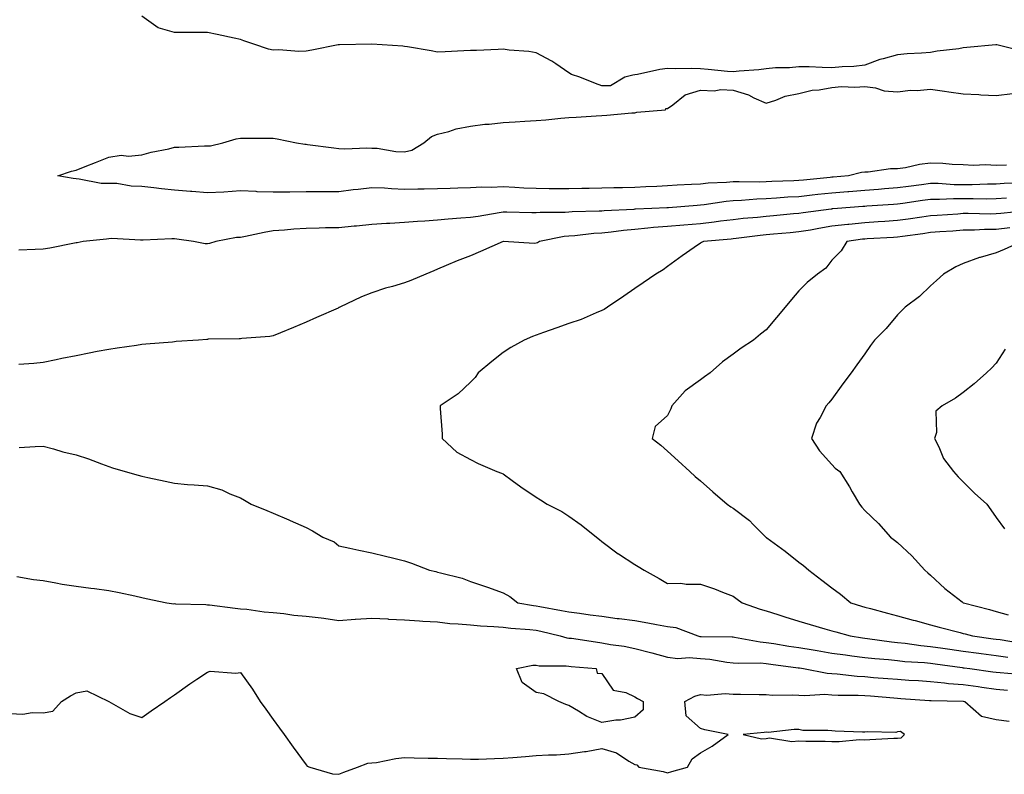
# Model space of a CAD drawing. Units: inches. Extents: x 934163 to 936803, y 7255658 to 7258298.
# Drawn here: x 935301 to 935601, y 7255890 to 7256119 of the extents above; entities that cross this region are included whole.
import ezdxf

# ---------------------------------------------------------------- set-up
doc = ezdxf.new("R2010")
doc.units = ezdxf.units.IN
doc.header["$MEASUREMENT"] = 0
doc.layers.add('Contour_93417255', color=7, linetype='Continuous', true_color=0x98fc60)

msp = doc.modelspace()

# ---------------------------------------------------------------- linework, layer by layer
at = {"layer": 'Contour_93417255'}
for points in [[(935605.96, 7256109.83, 3230), (935598.24, 7256111.73, 3230), (935598.05, 7256111.79, 3230), (935597.9, 7256111.77, 3230), (935589.08, 7256110.89, 3230), (935588.05, 7256110.8, 3230), (935586.7, 7256110.56, 3230), (935580.11, 7256109.86, 3230), (935578.05, 7256109.45, 3230), (935575.36, 7256109.23, 3230), (935571, 7256108.97, 3230), (935568.05, 7256108.74, 3230), (935563.62, 7256107.49, 3230), (935562.65, 7256107.32, 3230), (935558.05, 7256105.57, 3230), (935554.78, 7256105.18, 3230), (935551.19, 7256105.06, 3230), (935548.05, 7256104.74, 3230), (935545.14, 7256104.83, 3230), (935541.15, 7256105.02, 3230), (935538.05, 7256105.1, 3230), (935535.2, 7256104.77, 3230), (935530.87, 7256104.74, 3230), (935528.05, 7256104.48, 3230), (935525.81, 7256104.17, 3230), (935519.88, 7256103.75, 3230), (935518.05, 7256103.53, 3230), (935516.31, 7256103.67, 3230), (935510.36, 7256104.23, 3230), (935508.05, 7256104.41, 3230), (935505.46, 7256104.51, 3230), (935500.59, 7256104.47, 3230), (935498.05, 7256104.57, 3230), (935495.75, 7256104.22, 3230), (935488.87, 7256102.74, 3230), (935488.05, 7256102.6, 3230), (935487.49, 7256102.48, 3230), (935485.06, 7256101.92, 3230), (935480.7, 7256099.27, 3230), (935478.05, 7256099.27, 3230), (935476.11, 7256099.99, 3230), (935471.35, 7256101.92, 3230), (935468.82, 7256102.69, 3230), (935468.05, 7256103.27, 3230), (935464.04, 7256105.93, 3230), (935462.87, 7256106.74, 3230), (935458.05, 7256109.33, 3230), (935455.83, 7256109.7, 3230), (935449.82, 7256110.14, 3230), (935448.05, 7256110.39, 3230), (935446.47, 7256110.34, 3230), (935439.94, 7256110.04, 3230), (935438.05, 7256109.99, 3230), (935436.02, 7256109.89, 3230), (935430.33, 7256109.63, 3230), (935428.05, 7256109.54, 3230), (935426.09, 7256109.96, 3230), (935418.87, 7256111.1, 3230), (935418.05, 7256111.26, 3230), (935417.45, 7256111.31, 3230), (935408.05, 7256111.92, 3230), (935398.2, 7256111.77, 3230), (935398.05, 7256111.76, 3230), (935397.85, 7256111.72, 3230), (935389.81, 7256110.16, 3230), (935388.05, 7256109.81, 3230), (935385.81, 7256109.68, 3230), (935379.72, 7256110.25, 3230), (935378.05, 7256110.11, 3230), (935376.6, 7256110.47, 3230), (935372.19, 7256111.92, 3230), (935369.11, 7256112.98, 3230), (935368.05, 7256113.36, 3230), (935366.21, 7256113.76, 3230), (935361, 7256114.87, 3230), (935358.05, 7256115.53, 3230), (935354.47, 7256115.49, 3230), (935351.6, 7256115.47, 3230), (935348.05, 7256115.45, 3230), (935343.08, 7256116.89, 3230), (935343.02, 7256116.89, 3230), (935338.05, 7256120.5, 3230)], [(935601.21, 7256075.08, 3230), (935598.05, 7256075.01, 3230), (935594.78, 7256075.18, 3230), (935591.11, 7256074.98, 3230), (935588.05, 7256075.19, 3230), (935584.69, 7256075.28, 3230), (935581.78, 7256075.65, 3230), (935578.05, 7256075.73, 3230), (935574.7, 7256075.28, 3230), (935570.5, 7256074.36, 3230), (935568.05, 7256073.98, 3230), (935565.94, 7256074.03, 3230), (935559.12, 7256072.99, 3230), (935558.05, 7256073.02, 3230), (935557.03, 7256072.94, 3230), (935553.08, 7256071.92, 3230), (935548.46, 7256071.51, 3230), (935548.05, 7256071.48, 3230), (935547.55, 7256071.42, 3230), (935539.4, 7256070.57, 3230), (935538.05, 7256070.43, 3230), (935536.47, 7256070.34, 3230), (935529.83, 7256070.14, 3230), (935528.05, 7256070.05, 3230), (935526.11, 7256069.98, 3230), (935519.89, 7256070.08, 3230), (935518.05, 7256070.02, 3230), (935515.95, 7256069.82, 3230), (935510.36, 7256069.61, 3230), (935508.05, 7256069.36, 3230), (935505.33, 7256069.2, 3230), (935500.96, 7256069.01, 3230), (935498.05, 7256068.82, 3230), (935494.8, 7256068.67, 3230), (935491.46, 7256068.51, 3230), (935488.05, 7256068.35, 3230), (935484.37, 7256068.24, 3230), (935481.73, 7256068.24, 3230), (935478.05, 7256068.13, 3230), (935474.19, 7256068.06, 3230), (935471.95, 7256068.02, 3230), (935468.05, 7256067.96, 3230), (935464.09, 7256067.96, 3230), (935461.99, 7256067.97, 3230), (935458.05, 7256067.98, 3230), (935454.3, 7256068.17, 3230), (935451.59, 7256068.38, 3230), (935448.05, 7256068.55, 3230), (935444.49, 7256068.36, 3230), (935441.5, 7256068.47, 3230), (935438.05, 7256068.24, 3230), (935434.21, 7256068.08, 3230), (935431.9, 7256068.06, 3230), (935428.05, 7256067.9, 3230), (935423.95, 7256067.82, 3230), (935422.11, 7256067.86, 3230), (935418.05, 7256067.77, 3230), (935414.07, 7256067.94, 3230), (935411.88, 7256068.08, 3230), (935408.05, 7256068.25, 3230), (935403.87, 7256067.73, 3230), (935402.37, 7256067.6, 3230), (935398.05, 7256067.03, 3230), (935393.14, 7256067.01, 3230), (935392.97, 7256067.01, 3230), (935388.05, 7256067, 3230), (935383.06, 7256066.94, 3230), (935383.04, 7256066.94, 3230), (935378.05, 7256066.88, 3230), (935373.14, 7256067.01, 3230), (935372.9, 7256067.07, 3230), (935368.05, 7256067.27, 3230), (935363.07, 7256066.95, 3230), (935363.03, 7256066.94, 3230), (935358.05, 7256066.68, 3230), (935353.27, 7256067.13, 3230), (935352.84, 7256067.13, 3230), (935348.05, 7256067.52, 3230), (935344.05, 7256067.92, 3230), (935341.7, 7256068.27, 3230), (935338.05, 7256068.67, 3230), (935334.84, 7256068.72, 3230), (935330.44, 7256069.54, 3230), (935328.05, 7256069.58, 3230), (935325.72, 7256069.59, 3230), (935319.05, 7256070.91, 3230), (935318.05, 7256070.92, 3230), (935317.15, 7256071.02, 3230), (935312.55, 7256071.92, 3230), (935316.7, 7256073.27, 3230), (935318.05, 7256073.59, 3230), (935320.81, 7256074.68, 3230), (935323.99, 7256075.97, 3230), (935328.05, 7256077.53, 3230), (935331.8, 7256078.17, 3230), (935334, 7256077.87, 3230), (935338.05, 7256078.29, 3230), (935340.93, 7256079.04, 3230), (935346.28, 7256080.14, 3230), (935348.05, 7256080.57, 3230), (935349.38, 7256080.59, 3230), (935357.13, 7256081, 3230), (935358.05, 7256081.01, 3230), (935358.98, 7256080.99, 3230), (935362.75, 7256081.92, 3230), (935366.8, 7256083.17, 3230), (935368.05, 7256083.35, 3230), (935369.42, 7256083.3, 3230), (935376.62, 7256083.36, 3230), (935378.05, 7256083.31, 3230), (935379.25, 7256083.12, 3230), (935385.11, 7256081.92, 3230), (935387.68, 7256081.55, 3230), (935388.05, 7256081.51, 3230), (935388.51, 7256081.46, 3230), (935396.51, 7256080.39, 3230), (935398.05, 7256080.22, 3230), (935399.85, 7256080.12, 3230), (935406.55, 7256080.42, 3230), (935408.05, 7256080.31, 3230), (935409.71, 7256080.26, 3230), (935415.37, 7256079.24, 3230), (935418.05, 7256079.19, 3230), (935420.23, 7256079.74, 3230), (935423.88, 7256081.92, 3230), (935426.17, 7256083.8, 3230), (935428.05, 7256084.52, 3230), (935431.52, 7256085.39, 3230), (935433.77, 7256086.2, 3230), (935438.05, 7256087.01, 3230), (935442.4, 7256087.56, 3230), (935443.77, 7256087.64, 3230), (935448.05, 7256088.13, 3230), (935451.66, 7256088.31, 3230), (935454.67, 7256088.53, 3230), (935458.05, 7256088.71, 3230), (935461.01, 7256088.95, 3230), (935465.58, 7256089.45, 3230), (935468.05, 7256089.66, 3230), (935470.25, 7256089.72, 3230), (935476.3, 7256090.17, 3230), (935478.05, 7256090.22, 3230), (935479.61, 7256090.36, 3230), (935487.15, 7256091.02, 3230), (935488.05, 7256091.1, 3230), (935488.74, 7256091.23, 3230), (935497.38, 7256091.92, 3230), (935497.55, 7256092.42, 3230), (935498.05, 7256092.42, 3230), (935499.63, 7256093.5, 3230), (935503.39, 7256096.58, 3230), (935508.05, 7256097.91, 3230), (935512.2, 7256097.77, 3230), (935514.29, 7256098.16, 3230), (935518.05, 7256097.97, 3230), (935522.67, 7256096.54, 3230), (935524.31, 7256095.65, 3230), (935528.05, 7256094.03, 3230), (935531.03, 7256094.9, 3230), (935533.8, 7256096.17, 3230), (935538.05, 7256096.93, 3230), (935542.01, 7256097.96, 3230), (935544.22, 7256098.08, 3230), (935548.05, 7256098.8, 3230), (935550.95, 7256099.03, 3230), (935555.03, 7256098.89, 3230), (935558.05, 7256099.09, 3230), (935561.3, 7256098.67, 3230), (935563.92, 7256097.79, 3230), (935568.05, 7256097.47, 3230), (935571.99, 7256097.98, 3230), (935574.01, 7256097.88, 3230), (935578.05, 7256098.27, 3230), (935582.32, 7256097.65, 3230), (935583.6, 7256097.48, 3230), (935588.05, 7256096.82, 3230), (935592.74, 7256096.61, 3230), (935593.39, 7256096.58, 3230), (935598.05, 7256096.36, 3230), (935603.05, 7256096.92, 3230)], [(935605.76, 7256069.63, 3231), (935600.47, 7256069.5, 3231), (935598.05, 7256069.34, 3231), (935595.46, 7256069.33, 3231), (935590.78, 7256069.19, 3231), (935588.05, 7256069.18, 3231), (935585.32, 7256069.19, 3231), (935580.44, 7256069.53, 3231), (935578.05, 7256069.55, 3231), (935575.3, 7256069.17, 3231), (935571.33, 7256068.64, 3231), (935568.05, 7256068.18, 3231), (935564.02, 7256067.89, 3231), (935562.21, 7256067.76, 3231), (935558.05, 7256067.46, 3231), (935553.19, 7256067.06, 3231), (935552.94, 7256067.04, 3231), (935548.05, 7256066.64, 3231), (935543.8, 7256066.17, 3231), (935542.1, 7256065.97, 3231), (935538.05, 7256065.52, 3231), (935534.64, 7256065.34, 3231), (935531.18, 7256065.05, 3231), (935528.05, 7256064.88, 3231), (935525.18, 7256064.78, 3231), (935520.53, 7256064.4, 3231), (935518.05, 7256064.31, 3231), (935515.86, 7256064.11, 3231), (935509.17, 7256063.03, 3231), (935508.05, 7256062.92, 3231), (935507.11, 7256062.87, 3231), (935498.29, 7256062.16, 3231), (935498.05, 7256062.14, 3231), (935497.83, 7256062.13, 3231), (935493.22, 7256061.92, 3231), (935488.26, 7256061.71, 3231), (935488.05, 7256061.7, 3231), (935487.81, 7256061.68, 3231), (935478.77, 7256061.2, 3231), (935478.05, 7256061.13, 3231), (935477.21, 7256061.08, 3231), (935469.06, 7256060.9, 3231), (935468.05, 7256060.84, 3231), (935466.86, 7256060.73, 3231), (935459.26, 7256060.71, 3231), (935458.05, 7256060.58, 3231), (935456.74, 7256060.61, 3231), (935449.17, 7256060.8, 3231), (935448.05, 7256060.83, 3231), (935446.76, 7256060.63, 3231), (935440.42, 7256059.55, 3231), (935438.05, 7256059.21, 3231), (935435.1, 7256058.97, 3231), (935431.27, 7256058.7, 3231), (935428.05, 7256058.42, 3231), (935424.24, 7256058.1, 3231), (935421.99, 7256057.98, 3231), (935418.05, 7256057.63, 3231), (935413.51, 7256057.39, 3231), (935412.57, 7256057.4, 3231), (935408.05, 7256057.12, 3231), (935403.37, 7256056.6, 3231), (935402.68, 7256056.55, 3231), (935398.05, 7256056.08, 3231), (935393.94, 7256056.03, 3231), (935392.05, 7256055.91, 3231), (935388.05, 7256055.87, 3231), (935384.3, 7256055.68, 3231), (935381.5, 7256055.37, 3231), (935378.05, 7256055.17, 3231), (935375.31, 7256054.66, 3231), (935369.59, 7256053.45, 3231), (935368.05, 7256053.16, 3231), (935366.89, 7256053.08, 3231), (935360.55, 7256051.92, 3231), (935358.68, 7256051.29, 3231), (935358.05, 7256051.15, 3231), (935357.32, 7256051.19, 3231), (935353.79, 7256051.92, 3231), (935348.7, 7256052.56, 3231), (935348.05, 7256052.7, 3231), (935347.25, 7256052.72, 3231), (935338.46, 7256052.32, 3231), (935338.05, 7256052.33, 3231), (935337.66, 7256052.3, 3231), (935328.92, 7256052.79, 3231), (935328.05, 7256052.74, 3231), (935327.32, 7256052.64, 3231), (935320.19, 7256051.92, 3231), (935318.44, 7256051.54, 3231), (935318.05, 7256051.49, 3231), (935317.55, 7256051.42, 3231), (935310.12, 7256049.85, 3231), (935308.05, 7256049.59, 3231), (935305.58, 7256049.45, 3231), (935300.69, 7256049.28, 3231)], [(935601.17, 7256065.05, 3232), (935598.05, 7256064.84, 3232), (935595.14, 7256064.82, 3232), (935591.04, 7256064.91, 3232), (935588.05, 7256064.89, 3232), (935585.06, 7256064.91, 3232), (935580.79, 7256064.66, 3232), (935578.05, 7256064.68, 3232), (935575.62, 7256064.35, 3232), (935569.6, 7256063.47, 3232), (935568.05, 7256063.25, 3232), (935566.8, 7256063.16, 3232), (935558.73, 7256062.6, 3232), (935558.05, 7256062.55, 3232), (935557.46, 7256062.51, 3232), (935549.8, 7256061.92, 3232), (935548.18, 7256061.79, 3232), (935548.05, 7256061.77, 3232), (935547.88, 7256061.74, 3232), (935539.33, 7256060.64, 3232), (935538.05, 7256060.42, 3232), (935536.41, 7256060.28, 3232), (935530.25, 7256059.72, 3232), (935528.05, 7256059.54, 3232), (935525.38, 7256059.24, 3232), (935521.1, 7256058.87, 3232), (935518.05, 7256058.52, 3232), (935514.2, 7256058.06, 3232), (935512.21, 7256057.77, 3232), (935508.05, 7256057.3, 3232), (935503.05, 7256056.91, 3232), (935498.05, 7256056.51, 3232), (935493.8, 7256056.17, 3232), (935492.08, 7256055.95, 3232), (935488.05, 7256055.59, 3232), (935484.69, 7256055.29, 3232), (935480.89, 7256054.75, 3232), (935478.05, 7256054.47, 3232), (935475.65, 7256054.32, 3232), (935469.79, 7256053.66, 3232), (935468.05, 7256053.54, 3232), (935466.57, 7256053.4, 3232), (935459.06, 7256051.92, 3232), (935458.43, 7256051.54, 3232), (935458.05, 7256051.37, 3232), (935457.43, 7256051.3, 3232), (935448.08, 7256051.89, 3232), (935448.05, 7256051.89, 3232), (935448, 7256051.86, 3232), (935441.14, 7256048.83, 3232), (935438.05, 7256047.56, 3232), (935433.99, 7256045.98, 3232), (935430.7, 7256044.57, 3232), (935428.05, 7256043.47, 3232), (935426.97, 7256043, 3232), (935424.48, 7256041.92, 3232), (935419.93, 7256040.04, 3232), (935418.05, 7256039.27, 3232), (935414.31, 7256038.18, 3232), (935412.26, 7256037.71, 3232), (935408.05, 7256036.25, 3232), (935404.92, 7256035.05, 3232), (935398.34, 7256031.92, 3232), (935398.15, 7256031.82, 3232), (935398.05, 7256031.77, 3232), (935397.79, 7256031.66, 3232), (935391.23, 7256028.74, 3232), (935388.05, 7256027.33, 3232), (935384.24, 7256025.74, 3232), (935380.25, 7256024.12, 3232), (935378.05, 7256023.22, 3232), (935377, 7256022.97, 3232), (935368.5, 7256022.37, 3232), (935368.05, 7256022.29, 3232), (935367.68, 7256022.28, 3232), (935358.25, 7256022.13, 3232), (935358.05, 7256022.12, 3232), (935357.86, 7256022.11, 3232), (935355.3, 7256021.92, 3232), (935348.54, 7256021.42, 3232), (935348.05, 7256021.38, 3232), (935347.44, 7256021.31, 3232), (935339.28, 7256020.69, 3232), (935338.05, 7256020.54, 3232), (935336.43, 7256020.3, 3232), (935330.54, 7256019.43, 3232), (935328.05, 7256019.05, 3232), (935324.5, 7256018.38, 3232), (935322.03, 7256017.94, 3232), (935318.05, 7256017.14, 3232), (935313.72, 7256016.26, 3232), (935311.99, 7256015.86, 3232), (935308.05, 7256015.04, 3232), (935305.18, 7256014.79, 3232), (935300.63, 7256014.51, 3232)], [(935607.41, 7256061.28, 3233), (935599.52, 7256060.45, 3233), (935598.05, 7256060.27, 3233), (935596.38, 7256060.25, 3233), (935589.57, 7256060.4, 3233), (935588.05, 7256060.38, 3233), (935586.39, 7256060.26, 3233), (935580.11, 7256059.86, 3233), (935578.05, 7256059.72, 3233), (935575.48, 7256059.35, 3233), (935571.26, 7256058.72, 3233), (935568.05, 7256058.26, 3233), (935564.13, 7256058, 3233), (935562.11, 7256057.86, 3233), (935558.05, 7256057.6, 3233), (935553.22, 7256057.1, 3233), (935552.9, 7256057.07, 3233), (935548.05, 7256056.52, 3233), (935544.08, 7256055.89, 3233), (935541.51, 7256055.38, 3233), (935538.05, 7256054.79, 3233), (935535.41, 7256054.56, 3233), (935530.29, 7256054.16, 3233), (935528.05, 7256053.97, 3233), (935526.2, 7256053.77, 3233), (935518.89, 7256052.77, 3233), (935518.05, 7256052.67, 3233), (935517.38, 7256052.58, 3233), (935509.03, 7256051.92, 3233), (935508.4, 7256051.57, 3233), (935508.05, 7256051.35, 3233), (935506.19, 7256050.05, 3233), (935502.47, 7256047.5, 3233), (935498.05, 7256044.31, 3233), (935496.72, 7256043.26, 3233), (935494.45, 7256041.92, 3233), (935490.64, 7256039.32, 3233), (935488.05, 7256037.55, 3233), (935484.7, 7256035.27, 3233), (935479.79, 7256031.92, 3233), (935478.73, 7256031.24, 3233), (935478.05, 7256030.87, 3233), (935476.31, 7256030.18, 3233), (935471.78, 7256028.19, 3233), (935468.05, 7256026.92, 3233), (935464.37, 7256025.6, 3233), (935460.33, 7256024.2, 3233), (935458.05, 7256023.39, 3233), (935457, 7256022.96, 3233), (935454.43, 7256021.92, 3233), (935450.34, 7256019.63, 3233), (935448.05, 7256018.11, 3233), (935444.62, 7256015.35, 3233), (935440.46, 7256011.92, 3233), (935439.46, 7256010.51, 3233), (935438.05, 7256009.14, 3233), (935434.38, 7256005.59, 3233), (935428.83, 7256001.92, 3233), (935428.87, 7256001.11, 3233), (935429.42, 7255993.3, 3233), (935429.47, 7255991.92, 3233), (935433.92, 7255987.8, 3233), (935438.05, 7255985.59, 3233), (935440.47, 7255984.34, 3233), (935446.15, 7255981.92, 3233), (935447.56, 7255981.42, 3233), (935448.05, 7255981.21, 3233), (935450.81, 7255979.17, 3233), (935453.37, 7255977.24, 3233), (935458.05, 7255974.08, 3233), (935459.38, 7255973.25, 3233), (935461.44, 7255971.92, 3233), (935465.85, 7255969.71, 3233), (935468.05, 7255968.35, 3233), (935471.8, 7255965.66, 3233), (935476.4, 7255961.92, 3233), (935477.3, 7255961.18, 3233), (935478.05, 7255960.57, 3233), (935483.03, 7255956.9, 3233), (935483.15, 7255956.82, 3233), (935488.05, 7255953.64, 3233), (935489.12, 7255952.99, 3233), (935490.98, 7255951.92, 3233), (935495.46, 7255949.33, 3233), (935498.05, 7255947.83, 3233), (935502.06, 7255947.91, 3233), (935503.74, 7255947.61, 3233), (935508.05, 7255947.67, 3233), (935512.31, 7255946.19, 3233), (935514.74, 7255945.23, 3233), (935518.05, 7255943.99, 3233), (935519.22, 7255943.09, 3233), (935520.73, 7255941.92, 3233), (935526.19, 7255940.06, 3233), (935528.05, 7255939.48, 3233), (935531.6, 7255938.37, 3233), (935533.78, 7255937.65, 3233), (935538.05, 7255936.35, 3233), (935541.45, 7255935.33, 3233), (935545.89, 7255934.08, 3233), (935548.05, 7255933.44, 3233), (935549.23, 7255933.1, 3233), (935553.58, 7255931.92, 3233), (935557.42, 7255931.3, 3233), (935558.05, 7255931.21, 3233), (935558.85, 7255931.12, 3233), (935566.22, 7255930.08, 3233), (935568.05, 7255929.9, 3233), (935570.32, 7255929.65, 3233), (935575.09, 7255928.96, 3233), (935578.05, 7255928.67, 3233), (935581.84, 7255928.13, 3233), (935583.96, 7255927.83, 3233), (935588.05, 7255927.25, 3233), (935592.73, 7255926.61, 3233), (935593.46, 7255926.5, 3233), (935598.05, 7255925.87, 3233), (935601.56, 7255925.43, 3233)], [(935602.21, 7256056.07, 3234), (935598.05, 7256055.58, 3234), (935594.45, 7256055.52, 3234), (935591.5, 7256055.37, 3234), (935588.05, 7256055.31, 3234), (935584.87, 7256055.09, 3234), (935580.95, 7256054.82, 3234), (935578.05, 7256054.63, 3234), (935575.69, 7256054.28, 3234), (935569.58, 7256053.44, 3234), (935568.05, 7256053.23, 3234), (935566.82, 7256053.15, 3234), (935558.82, 7256052.69, 3234), (935558.05, 7256052.64, 3234), (935557.4, 7256052.57, 3234), (935552.64, 7256051.92, 3234), (935550.9, 7256049.08, 3234), (935548.05, 7256046.25, 3234), (935546.2, 7256043.77, 3234), (935543.73, 7256041.92, 3234), (935540.55, 7256039.42, 3234), (935538.05, 7256036.84, 3234), (935535.76, 7256034.21, 3234), (935533.87, 7256031.92, 3234), (935531.22, 7256028.76, 3234), (935528.05, 7256025.03, 3234), (935526.31, 7256023.66, 3234), (935524.21, 7256021.92, 3234), (935520.5, 7256019.47, 3234), (935518.05, 7256017.65, 3234), (935514.74, 7256015.23, 3234), (935511.05, 7256011.92, 3234), (935509.27, 7256010.7, 3234), (935508.05, 7256009.83, 3234), (935503.46, 7256006.5, 3234), (935499.33, 7256001.92, 3234), (935499.04, 7256000.93, 3234), (935498.05, 7255998.95, 3234), (935494.32, 7255995.65, 3234), (935493.37, 7255991.92, 3234), (935496, 7255989.88, 3234), (935498.05, 7255988.13, 3234), (935501.3, 7255985.17, 3234), (935504.87, 7255981.92, 3234), (935506.48, 7255980.35, 3234), (935508.05, 7255979.02, 3234), (935511.82, 7255975.69, 3234), (935516.18, 7255971.92, 3234), (935517.29, 7255971.16, 3234), (935518.05, 7255970.75, 3234), (935522.99, 7255966.98, 3234), (935523.06, 7255966.93, 3234), (935524.05, 7255965.92, 3234), (935527.99, 7255961.92, 3234), (935528.02, 7255961.89, 3234), (935528.05, 7255961.87, 3234), (935528.24, 7255961.73, 3234), (935533.84, 7255957.71, 3234), (935538.05, 7255954.34, 3234), (935539.41, 7255953.28, 3234), (935541.02, 7255951.92, 3234), (935545.02, 7255948.89, 3234), (935548.05, 7255946.53, 3234), (935550.68, 7255944.55, 3234), (935553.81, 7255941.92, 3234), (935557.06, 7255940.93, 3234), (935558.05, 7255940.65, 3234), (935559.76, 7255940.2, 3234), (935564.94, 7255938.8, 3234), (935568.05, 7255938.02, 3234), (935572.82, 7255936.69, 3234), (935573.45, 7255936.52, 3234), (935578.05, 7255935.27, 3234), (935580.71, 7255934.58, 3234), (935587.05, 7255932.93, 3234), (935588.05, 7255932.66, 3234), (935588.64, 7255932.51, 3234), (935590.88, 7255931.92, 3234), (935597.16, 7255931.02, 3234), (935598.05, 7255930.9, 3234), (935599.22, 7255930.76, 3234), (935605.81, 7255929.68, 3234)], [(935605.9, 7256051.92, 3235), (935600.47, 7256049.51, 3235), (935598.05, 7256048.48, 3235), (935593.2, 7256047.07, 3235), (935592.95, 7256047.02, 3235), (935588.05, 7256045.16, 3235), (935585.75, 7256044.21, 3235), (935582, 7256041.92, 3235), (935579.92, 7256040.05, 3235), (935578.05, 7256038.45, 3235), (935574.76, 7256035.21, 3235), (935570.39, 7256031.92, 3235), (935569.22, 7256030.75, 3235), (935568.05, 7256029.55, 3235), (935564.53, 7256025.44, 3235), (935561, 7256021.92, 3235), (935559.77, 7256020.2, 3235), (935558.05, 7256017.75, 3235), (935555.64, 7256014.33, 3235), (935553.88, 7256011.92, 3235), (935551.43, 7256008.54, 3235), (935548.05, 7256003.94, 3235), (935547.17, 7256002.8, 3235), (935546.31, 7256001.92, 3235), (935544.5, 7255998.37, 3235), (935543.4, 7255996.57, 3235), (935541.83, 7255991.92, 3235), (935544.28, 7255988.15, 3235), (935548.05, 7255984.04, 3235), (935549.05, 7255982.92, 3235), (935550.43, 7255981.92, 3235), (935553.38, 7255977.25, 3235), (935554.22, 7255975.75, 3235), (935556.44, 7255971.92, 3235), (935557.2, 7255971.07, 3235), (935558.05, 7255970.06, 3235), (935562.22, 7255966.09, 3235), (935565.92, 7255961.92, 3235), (935567.16, 7255961.03, 3235), (935568.05, 7255960.33, 3235), (935572.35, 7255956.22, 3235), (935576.37, 7255951.92, 3235), (935577.23, 7255951.1, 3235), (935578.05, 7255950.34, 3235), (935582.47, 7255946.34, 3235), (935587.71, 7255942.26, 3235), (935588.05, 7255941.99, 3235), (935588.09, 7255941.96, 3235), (935588.15, 7255941.92, 3235), (935596.01, 7255939.88, 3235), (935598.05, 7255939.34, 3235), (935601.69, 7255938.28, 3235)], [(935600.81, 7256019.16, 3236), (935598.05, 7256014.83, 3236), (935596.58, 7256013.39, 3236), (935595.11, 7256011.92, 3236), (935591.36, 7256008.62, 3236), (935588.05, 7256005.9, 3236), (935585.71, 7256004.25, 3236), (935581.58, 7256001.92, 3236), (935579.73, 7256000.24, 3236), (935579.91, 7255993.78, 3236), (935579.29, 7255991.92, 3236), (935580.56, 7255989.41, 3236), (935581.99, 7255985.86, 3236), (935585.05, 7255981.92, 3236), (935586.46, 7255980.33, 3236), (935588.05, 7255978.73, 3236), (935591.44, 7255975.31, 3236), (935595.23, 7255971.92, 3236), (935596.38, 7255970.26, 3236), (935598.05, 7255967.96, 3236), (935600.58, 7255964.45, 3236)], [(935300.78, 7255989.2, 3232), (935305.61, 7255989.48, 3232), (935308.05, 7255989.6, 3232), (935311.18, 7255988.79, 3232), (935314.01, 7255987.88, 3232), (935318.05, 7255987.02, 3232), (935321.86, 7255985.73, 3232), (935325.75, 7255984.21, 3232), (935328.05, 7255983.38, 3232), (935329.15, 7255983.02, 3232), (935332.95, 7255981.92, 3232), (935336.91, 7255980.79, 3232), (935338.05, 7255980.46, 3232), (935339.92, 7255980.05, 3232), (935345.14, 7255979.01, 3232), (935348.05, 7255978.32, 3232), (935351.97, 7255977.99, 3232), (935353.97, 7255977.85, 3232), (935358.05, 7255977.51, 3232), (935362.44, 7255976.3, 3232), (935364.85, 7255975.12, 3232), (935368.05, 7255973.87, 3232), (935369.29, 7255973.16, 3232), (935371.33, 7255971.92, 3232), (935376.13, 7255970, 3232), (935378.05, 7255969.19, 3232), (935382.79, 7255967.17, 3232), (935383.16, 7255967.03, 3232), (935388.05, 7255964.87, 3232), (935390, 7255963.86, 3232), (935393.12, 7255961.92, 3232), (935396.58, 7255960.46, 3232), (935398.05, 7255959.33, 3232), (935401.37, 7255958.6, 3232), (935404.07, 7255957.94, 3232), (935408.05, 7255957.11, 3232), (935412.24, 7255956.11, 3232), (935414.33, 7255955.64, 3232), (935418.05, 7255954.76, 3232), (935420.13, 7255954, 3232), (935425.58, 7255951.92, 3232), (935427.56, 7255951.43, 3232), (935428.05, 7255951.32, 3232), (935428.93, 7255951.04, 3232), (935435.58, 7255949.45, 3232), (935438.05, 7255948.41, 3232), (935442.98, 7255946.84, 3232), (935443.23, 7255946.74, 3232), (935448.05, 7255944.98, 3232), (935450.05, 7255943.92, 3232), (935452.48, 7255941.92, 3232), (935457.26, 7255941.14, 3232), (935458.05, 7255941.04, 3232), (935459.14, 7255940.83, 3232), (935465.79, 7255939.66, 3232), (935468.05, 7255939.2, 3232), (935471.21, 7255938.76, 3232), (935474.47, 7255938.34, 3232), (935478.05, 7255937.85, 3232), (935482.75, 7255937.22, 3232), (935483.28, 7255937.15, 3232), (935488.05, 7255936.52, 3232), (935492, 7255935.88, 3232), (935494.64, 7255935.33, 3232), (935498.05, 7255934.73, 3232), (935500.55, 7255934.42, 3232), (935507.24, 7255931.92, 3232), (935507.87, 7255931.74, 3232), (935508.05, 7255931.72, 3232), (935508.26, 7255931.71, 3232), (935517.73, 7255931.6, 3232), (935518.05, 7255931.57, 3232), (935518.44, 7255931.53, 3232), (935526.19, 7255930.06, 3232), (935528.05, 7255929.92, 3232), (935530.42, 7255929.55, 3232), (935534.92, 7255928.79, 3232), (935538.05, 7255928.33, 3232), (935542.36, 7255927.6, 3232), (935543.54, 7255927.41, 3232), (935548.05, 7255926.67, 3232), (935552.2, 7255926.07, 3232), (935554.13, 7255925.84, 3232), (935558.05, 7255925.3, 3232), (935561.09, 7255924.97, 3232), (935565.32, 7255924.65, 3232), (935568.05, 7255924.37, 3232), (935570.26, 7255924.13, 3232), (935576.22, 7255923.75, 3232), (935578.05, 7255923.56, 3232), (935579.49, 7255923.37, 3232), (935587.74, 7255922.23, 3232), (935588.05, 7255922.18, 3232), (935588.28, 7255922.15, 3232), (935590.01, 7255921.92, 3232), (935597.08, 7255920.94, 3232), (935598.05, 7255920.81, 3232), (935599.26, 7255920.71, 3232), (935606.25, 7255920.11, 3232)], [(935300.02, 7255949.95, 3231), (935305.13, 7255949, 3231), (935308.05, 7255948.69, 3231), (935311.92, 7255948.05, 3231), (935313.8, 7255947.67, 3231), (935318.05, 7255947.05, 3231), (935322.58, 7255946.45, 3231), (935323.67, 7255946.3, 3231), (935328.05, 7255945.73, 3231), (935331.17, 7255945.05, 3231), (935335.9, 7255944.07, 3231), (935338.05, 7255943.61, 3231), (935339.44, 7255943.31, 3231), (935345.71, 7255941.92, 3231), (935347.81, 7255941.68, 3231), (935348.05, 7255941.69, 3231), (935348.29, 7255941.68, 3231), (935357.53, 7255941.4, 3231), (935358.05, 7255941.38, 3231), (935358.66, 7255941.31, 3231), (935366.44, 7255940.31, 3231), (935368.05, 7255940.12, 3231), (935370.01, 7255939.97, 3231), (935375.34, 7255939.21, 3231), (935378.05, 7255939.01, 3231), (935381.26, 7255938.72, 3231), (935384.31, 7255938.19, 3231), (935388.05, 7255937.89, 3231), (935392.64, 7255937.33, 3231), (935393.44, 7255937.31, 3231), (935398.05, 7255936.61, 3231), (935402.99, 7255936.98, 3231), (935403.11, 7255936.98, 3231), (935408.05, 7255937.3, 3231), (935412.94, 7255937.03, 3231), (935413.15, 7255937.02, 3231), (935418.05, 7255936.74, 3231), (935422.57, 7255936.44, 3231), (935423.57, 7255936.4, 3231), (935428.05, 7255936.12, 3231), (935431.81, 7255935.68, 3231), (935434.37, 7255935.6, 3231), (935438.05, 7255935.23, 3231), (935441.11, 7255934.98, 3231), (935445.18, 7255934.79, 3231), (935448.05, 7255934.57, 3231), (935450.4, 7255934.26, 3231), (935456.17, 7255933.8, 3231), (935458.05, 7255933.58, 3231), (935459.44, 7255933.31, 3231), (935465.42, 7255931.92, 3231), (935467.45, 7255931.32, 3231), (935468.05, 7255931.24, 3231), (935468.83, 7255931.15, 3231), (935476.17, 7255930.04, 3231), (935478.05, 7255929.82, 3231), (935480.65, 7255929.31, 3231), (935484.85, 7255928.72, 3231), (935488.05, 7255928.01, 3231), (935492.91, 7255926.78, 3231), (935493.3, 7255926.68, 3231), (935498.05, 7255925.41, 3231), (935501.16, 7255925.04, 3231), (935504.64, 7255925.33, 3231), (935508.05, 7255925.05, 3231), (935510.94, 7255924.8, 3231), (935516.05, 7255923.92, 3231), (935518.05, 7255923.73, 3231), (935519.7, 7255923.56, 3231), (935526.31, 7255923.66, 3231), (935528.05, 7255923.52, 3231), (935529.44, 7255923.31, 3231), (935537.78, 7255922.18, 3231), (935538.05, 7255922.14, 3231), (935538.25, 7255922.12, 3231), (935539.42, 7255921.92, 3231), (935546.64, 7255920.5, 3231), (935548.05, 7255920.43, 3231), (935549.64, 7255920.33, 3231), (935555.73, 7255919.61, 3231), (935558.05, 7255919.48, 3231), (935560.7, 7255919.26, 3231), (935565.08, 7255918.94, 3231), (935568.05, 7255918.71, 3231), (935571.51, 7255918.46, 3231), (935574.39, 7255918.26, 3231), (935578.05, 7255918, 3231), (935582.35, 7255917.61, 3231), (935583.57, 7255917.44, 3231), (935588.05, 7255917.09, 3231), (935592.58, 7255916.45, 3231), (935593.67, 7255916.3, 3231), (935598.05, 7255915.68, 3231), (935601.52, 7255915.39, 3231)], [(935298.05, 7255908.25, 3230), (935301.85, 7255908.11, 3230), (935304.75, 7255908.62, 3230), (935308.05, 7255908.43, 3230), (935311.02, 7255908.95, 3230), (935313.6, 7255911.92, 3230), (935316.37, 7255913.6, 3230), (935318.05, 7255914.58, 3230), (935321.3, 7255915.16, 3230), (935328.05, 7255911.92, 3230), (935334.44, 7255908.31, 3230), (935338.05, 7255907.06, 3230), (935340.94, 7255909.03, 3230), (935345.08, 7255911.92, 3230), (935346.83, 7255913.14, 3230), (935348.05, 7255913.98, 3230), (935352.72, 7255917.25, 3230), (935354.81, 7255918.69, 3230), (935358.05, 7255920.89, 3230), (935358.85, 7255921.12, 3230), (935366.63, 7255920.5, 3230), (935368.05, 7255920.7, 3230), (935371.77, 7255915.64, 3230), (935374.13, 7255911.92, 3230), (935375.76, 7255909.63, 3230), (935378.05, 7255906.49, 3230), (935379.97, 7255903.84, 3230), (935381.36, 7255901.92, 3230), (935384.16, 7255898.03, 3230), (935388.05, 7255892.63, 3230), (935388.4, 7255892.27, 3230), (935389.17, 7255891.92, 3230), (935396.08, 7255889.95, 3230), (935398.05, 7255889.76, 3230), (935399.56, 7255890.42, 3230), (935403.68, 7255891.92, 3230), (935406.82, 7255893.15, 3230), (935408.05, 7255893.22, 3230), (935409.51, 7255893.38, 3230), (935415.35, 7255894.62, 3230), (935418.05, 7255894.85, 3230), (935420.93, 7255894.8, 3230), (935425.25, 7255894.72, 3230), (935428.05, 7255894.67, 3230), (935430.74, 7255894.61, 3230), (935435.54, 7255894.43, 3230), (935438.05, 7255894.36, 3230), (935440.54, 7255894.41, 3230), (935445.38, 7255894.59, 3230), (935448.05, 7255894.63, 3230), (935451.02, 7255894.89, 3230), (935454.78, 7255895.19, 3230), (935458.05, 7255895.47, 3230), (935461.85, 7255895.73, 3230), (935464.26, 7255895.71, 3230), (935468.05, 7255896.01, 3230), (935472.82, 7255896.7, 3230), (935473.26, 7255896.71, 3230), (935478.05, 7255897.57, 3230), (935482.48, 7255896.34, 3230), (935486.22, 7255893.75, 3230), (935488.05, 7255892.75, 3230), (935488.74, 7255892.61, 3230), (935489.36, 7255891.92, 3230), (935496.71, 7255890.58, 3230), (935498.05, 7255890.26, 3230), (935499.39, 7255890.58, 3230), (935504.13, 7255891.92, 3230), (935505.5, 7255894.47, 3230), (935508.05, 7255896.26, 3230), (935511.67, 7255898.31, 3230), (935516.53, 7255901.92, 3230), (935509.39, 7255903.26, 3230), (935508.05, 7255903.68, 3230), (935503.73, 7255907.59, 3230), (935503.26, 7255911.92, 3230), (935506.39, 7255913.58, 3230), (935508.05, 7255914.08, 3230), (935509.98, 7255913.84, 3230), (935515.62, 7255914.35, 3230), (935518.05, 7255914.15, 3230), (935520.28, 7255914.15, 3230), (935525.96, 7255914.01, 3230), (935528.05, 7255914.01, 3230), (935529.95, 7255913.82, 3230), (935535.98, 7255913.99, 3230), (935538.05, 7255913.82, 3230), (935539.83, 7255913.7, 3230), (935545.87, 7255914.11, 3230), (935548.05, 7255913.98, 3230), (935549.99, 7255913.86, 3230), (935556.09, 7255913.87, 3230), (935558.05, 7255913.77, 3230), (935559.76, 7255913.64, 3230), (935566.94, 7255913.03, 3230), (935568.05, 7255912.95, 3230), (935569.01, 7255912.88, 3230), (935577.73, 7255912.24, 3230), (935578.05, 7255912.22, 3230), (935578.32, 7255912.19, 3230), (935587.98, 7255911.99, 3230), (935588.05, 7255911.99, 3230), (935588.11, 7255911.98, 3230), (935588.51, 7255911.92, 3230), (935593.6, 7255907.47, 3230), (935598.05, 7255906.45, 3230), (935602.04, 7255905.91, 3230)]]:
    msp.add_polyline3d(points, dxfattribs=at)
for points in [[(935488.05, 7255907.15, 3230), (935483.75, 7255906.23, 3230), (935482.32, 7255906.19, 3230), (935478.05, 7255905.52, 3230), (935473.52, 7255907.39, 3230), (935470.97, 7255909, 3230), (935468.05, 7255910.65, 3230), (935467.09, 7255910.96, 3230), (935464.96, 7255911.92, 3230), (935460.36, 7255914.22, 3230), (935458.05, 7255914.61, 3230), (935453.81, 7255917.68, 3230), (935452.05, 7255921.92, 3230), (935457.02, 7255922.96, 3230), (935458.05, 7255922.98, 3230), (935458.95, 7255922.82, 3230), (935467.2, 7255922.77, 3230), (935468.05, 7255922.65, 3230), (935468.7, 7255922.57, 3230), (935476.31, 7255921.92, 3230), (935476.65, 7255920.51, 3230), (935478.05, 7255920.44, 3230), (935481.47, 7255915.34, 3230), (935485.35, 7255914.62, 3230), (935488.05, 7255913.37, 3230), (935488.91, 7255912.78, 3230), (935490.65, 7255911.92, 3230), (935490.62, 7255909.35, 3230)], [(935568.05, 7255900.81, 3230), (935569.13, 7255900.84, 3230), (935570.16, 7255901.92, 3230), (935568.96, 7255902.83, 3230), (935568.05, 7255902.7, 3230), (935567.47, 7255902.5, 3230), (935558.85, 7255902.72, 3230), (935558.05, 7255902.56, 3230), (935557.39, 7255902.58, 3230), (935549.05, 7255902.92, 3230), (935548.05, 7255902.95, 3230), (935546.87, 7255903.1, 3230), (935539.26, 7255903.13, 3230), (935538.05, 7255903.35, 3230), (935536.61, 7255903.37, 3230), (935528.66, 7255902.53, 3230), (935528.05, 7255902.54, 3230), (935527.49, 7255902.48, 3230), (935521.08, 7255901.92, 3230), (935526.68, 7255900.54, 3230), (935528.05, 7255900.7, 3230), (935529.1, 7255900.88, 3230), (935535.87, 7255899.73, 3230), (935538.05, 7255899.93, 3230), (935540.14, 7255899.83, 3230), (935546, 7255899.87, 3230), (935548.05, 7255899.75, 3230), (935550.23, 7255899.74, 3230), (935556.45, 7255900.32, 3230), (935558.05, 7255900.3, 3230), (935559.59, 7255900.38, 3230), (935566.88, 7255900.76, 3230)]]:
    msp.add_polyline3d(points, close=True, dxfattribs=at)

doc.saveas('drawing.dxf')
